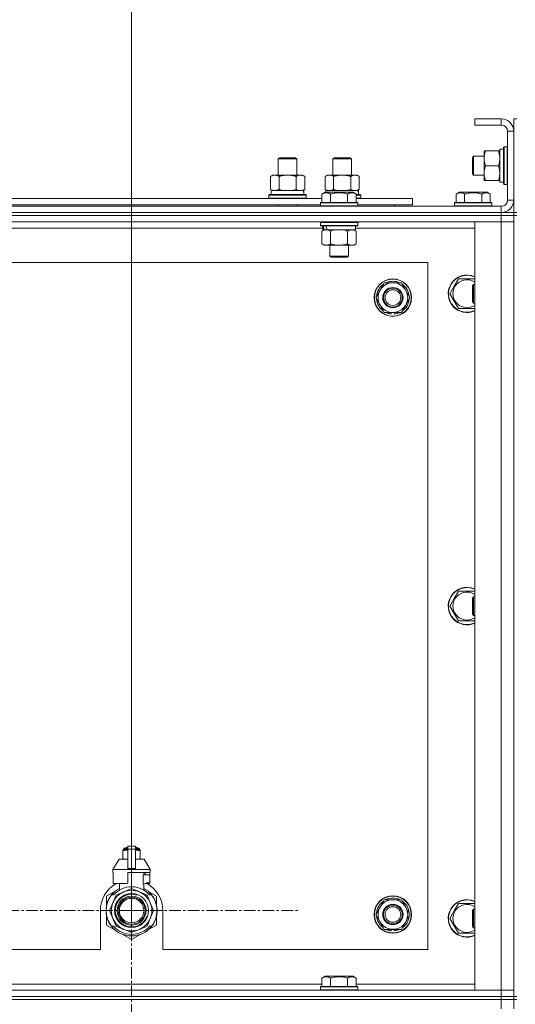
# Model space of a CAD drawing. Units: millimetres. Extents: x 0 to 21903, y -7 to 14850.
# Drawn here: x 17481 to 17799, y 12299 to 12930 of the extents above; entities that cross this region are included whole.
import ezdxf

# ---------------------------------------------------------------- set-up
doc = ezdxf.new("R2010")
doc.units = ezdxf.units.MM
doc.linetypes.add('K5LT_AXLED', pattern=[12, 7.5, -1.5, 1.5, -1.5])
doc.linetypes.add('K5LT_THIN', pattern=[0])
for name, color, linetype, true_color in [('DIM', 6, 'Continuous', 0xff00ff), ('OSI', 2, 'Continuous', 0xffff00), ('R', 1, 'Continuous', 0xff0000), ('WELDING', 7, 'Continuous', 0xffffff)]:
    doc.layers.add(name, color=color, linetype=linetype, true_color=true_color)

msp = doc.modelspace()

# ---------------------------------------------------------------- linework, layer by layer
at = {"layer": 'DIM', "color": 7, "linetype": 'K5LT_THIN', "lineweight": 18}
msp.add_line((17552.63, 12359.29), (17552.63, 13388.47), dxfattribs=at)
msp.add_line((17552.63, 12359.29), (17552.63, 13388.47), dxfattribs=at)
at = {"layer": 'OSI', "color": 30, "linetype": 'K5LT_AXLED', "lineweight": 18, "true_color": 0xff8000}
for q in [(17552.63, 12467.14), (17444.78, 12359.29), (17552.63, 12251.44), (17660.48, 12359.29)]:
    msp.add_line((17552.63, 12359.29), q, dxfattribs=at)
at = {"layer": 'R', "color": 7, "linetype": 'K5LT_THIN', "lineweight": 18}
for p, q in [((17789.63, 12866.29), (17772.63, 12866.29)), ((17772.63, 12866.29), (17772.63, 12862.29)), ((17789.63, 12862.29), (17772.63, 12862.29)), ((17789.63, 12866.29), (17789.63, 12862.29)), ((17799.63, 12866.29), (17797.63, 12866.29)), ((17797.63, 12858.29), (17797.63, 12866.29)), ((17793.63, 12814.29), (17793.63, 12858.29)), ((17797.63, 12858.29), (17793.63, 12858.29)), ((17797.63, 12814.29), (17797.63, 12858.29)), ((17778.63, 12845.79), (17779.48, 12845.79)), ((17778.63, 12841.04), (17778.63, 12845.79)), ((17787.78, 12845.79), (17779.48, 12845.79)), ((17787.78, 12845.79), (17788.63, 12845.79)), ((17791.13, 12846.79), (17788.63, 12846.79)), ((17788.63, 12825.79), (17788.63, 12846.79)), ((17791.43, 12848.29), (17791.13, 12848.11)), ((17791.13, 12830.37), (17791.13, 12848.11)), ((17793.33, 12848.29), (17791.43, 12848.29)), ((17791.43, 12830.29), (17791.43, 12848.29)), ((17793.33, 12848.29), (17793.63, 12848.11)), ((17793.33, 12830.29), (17793.33, 12848.29)), ((17646.63, 12840.71), (17647.63, 12841.29)), ((17646.63, 12840.71), (17658.63, 12840.71)), ((17646.63, 12830.29), (17646.63, 12840.71)), ((17647.63, 12841.29), (17657.63, 12841.29)), ((17658.63, 12840.71), (17657.63, 12841.29)), ((17658.63, 12830.29), (17658.63, 12840.71)), ((17681.63, 12840.71), (17682.63, 12841.29)), ((17681.63, 12830.29), (17681.63, 12840.71)), ((17681.63, 12840.71), (17693.63, 12840.71)), ((17682.63, 12841.29), (17692.63, 12841.29)), ((17693.63, 12840.71), (17692.63, 12841.29)), ((17693.63, 12830.29), (17693.63, 12840.71)), ((17771.71, 12842.29), (17771.13, 12841.29)), ((17771.13, 12833.79), (17771.13, 12841.29)), ((17778.63, 12842.29), (17771.71, 12842.29)), ((17771.71, 12833.29), (17771.71, 12842.29)), ((17778.63, 12826.79), (17778.63, 12841.04)), ((17771.13, 12831.29), (17771.13, 12833.79)), ((17771.71, 12830.29), (17771.13, 12831.29)), ((17771.71, 12830.29), (17771.71, 12833.29)), ((17787.78, 12836.29), (17779.48, 12836.29)), ((17791.13, 12824.46), (17791.13, 12830.37)), ((17641.66, 12829.44), (17643.13, 12830.29)), ((17641.66, 12821.14), (17641.66, 12829.44)), ((17643.13, 12830.29), (17652.63, 12830.29)), ((17647.15, 12821.14), (17647.15, 12829.44)), ((17652.63, 12830.29), (17662.13, 12830.29)), ((17658.12, 12821.14), (17658.12, 12829.44)), ((17663.6, 12829.44), (17662.13, 12830.29)), ((17663.6, 12821.14), (17663.6, 12829.44)), ((17676.66, 12829.44), (17678.13, 12830.29)), ((17676.66, 12821.14), (17676.66, 12829.44)), ((17678.13, 12830.29), (17687.63, 12830.29)), ((17682.15, 12821.14), (17682.15, 12829.44)), ((17687.63, 12830.29), (17697.13, 12830.29)), ((17693.12, 12821.14), (17693.12, 12829.44)), ((17698.6, 12829.44), (17697.13, 12830.29)), ((17698.6, 12821.14), (17698.6, 12829.44)), ((17778.63, 12830.29), (17771.71, 12830.29)), ((17779.48, 12826.79), (17778.63, 12826.79)), ((17787.78, 12826.79), (17779.48, 12826.79)), ((17788.63, 12826.79), (17787.78, 12826.79)), ((17791.13, 12825.79), (17788.63, 12825.79)), ((17791.43, 12824.29), (17791.13, 12824.46)), ((17791.43, 12824.29), (17791.43, 12830.29)), ((17793.33, 12824.29), (17791.43, 12824.29)), ((17793.33, 12824.29), (17793.33, 12830.29)), ((17793.33, 12824.29), (17793.63, 12824.46)), ((17640.63, 12817.49), (17640.8, 12817.79)), ((17640.8, 12817.79), (17664.46, 12817.79)), ((17641.66, 12821.14), (17643.13, 12820.29)), ((17642.13, 12820.29), (17662.88, 12820.29)), ((17642.13, 12817.79), (17642.13, 12820.29)), ((17663.6, 12821.14), (17662.13, 12820.29)), ((17663.08, 12820.29), (17662.88, 12820.29)), ((17663.08, 12820.29), (17663, 12818.91)), ((17664.63, 12817.49), (17664.46, 12817.79)), ((17674.66, 12818.13), (17676.66, 12819.29)), ((17674.66, 12818.13), (17676.66, 12819.29)), ((17674.66, 12818.13), (17674.66, 12812.79)), ((17676.66, 12821.14), (17678.13, 12820.29)), ((17694.6, 12819.29), (17676.66, 12819.29)), ((17677.13, 12820.29), (17697.88, 12820.29)), ((17677.13, 12819.29), (17677.13, 12820.29)), ((17680.15, 12818.13), (17680.15, 12812.79)), ((17691.12, 12818.13), (17691.12, 12812.79)), ((17696.6, 12818.13), (17694.6, 12819.29)), ((17696.6, 12818.13), (17694.6, 12819.29)), ((17696.6, 12818.13), (17696.6, 12812.79)), ((17696.6, 12817.79), (17699.46, 12817.79)), ((17698.6, 12821.14), (17697.13, 12820.29)), ((17698.08, 12820.29), (17697.88, 12820.29)), ((17698.08, 12820.29), (17698, 12818.91)), ((17699.63, 12817.49), (17699.46, 12817.79)), ((17760.66, 12818.13), (17762.66, 12819.29)), ((17760.66, 12818.13), (17760.66, 12812.79)), ((17780.6, 12819.29), (17762.66, 12819.29)), ((17766.15, 12818.13), (17766.15, 12812.79)), ((17777.12, 12818.13), (17777.12, 12812.79)), ((17782.6, 12818.13), (17780.6, 12819.29)), ((17782.6, 12818.13), (17782.6, 12812.79)), ((17473.4, 12815.29), (17674.66, 12815.29)), ((17640.63, 12815.59), (17640.63, 12817.49)), ((17640.63, 12817.49), (17664.63, 12817.49)), ((17640.63, 12815.59), (17640.8, 12815.29)), ((17640.63, 12815.59), (17664.63, 12815.59)), ((17664.63, 12815.59), (17664.46, 12815.29)), ((17664.63, 12815.59), (17664.63, 12817.49)), ((17673.63, 12812.49), (17673.8, 12812.79)), ((17673.63, 12812.49), (17673.8, 12812.79)), ((17673.63, 12812.49), (17673.63, 12810.59)), ((17697.63, 12812.49), (17673.63, 12812.49)), ((17697.46, 12812.79), (17673.8, 12812.79)), ((17696.6, 12817.49), (17699.63, 12817.49)), ((17696.6, 12815.59), (17699.63, 12815.59)), ((17696.6, 12815.29), (17732.63, 12815.29)), ((17697.63, 12812.49), (17697.46, 12812.79)), ((17697.63, 12812.49), (17697.46, 12812.79)), ((17697.63, 12812.49), (17697.63, 12810.59)), ((17699.63, 12815.59), (17699.46, 12815.29)), ((17699.63, 12815.59), (17699.63, 12817.49)), ((17732.63, 12811.29), (17732.63, 12815.29)), ((17759.63, 12812.49), (17759.8, 12812.79)), ((17759.63, 12812.49), (17759.63, 12810.59)), ((17783.63, 12812.49), (17759.63, 12812.49)), ((17783.46, 12812.79), (17759.8, 12812.79)), ((17783.63, 12812.49), (17783.46, 12812.79)), ((17783.63, 12812.49), (17783.63, 12810.59)), ((17797.63, 12814.29), (17793.63, 12814.29)), ((17797.63, 12806.29), (17797.63, 12814.29)), ((16465.63, 12810.29), (17789.63, 12810.29)), ((16465.63, 12806.29), (17789.63, 12806.29)), ((17789.63, 12806.29), (16465.63, 12806.29)), ((17474.43, 12811.29), (17673.63, 12811.29)), ((17646.63, 12810.29), (17646.63, 12811.29)), ((17658.63, 12810.29), (17658.63, 12811.29)), ((17697.63, 12810.59), (17673.63, 12810.59)), ((17673.63, 12810.59), (17673.8, 12810.29)), ((17697.63, 12810.59), (17697.46, 12810.29)), ((17697.63, 12811.29), (17732.63, 12811.29)), ((17721.13, 12810.29), (17721.13, 12811.29)), ((17721.13, 12810.29), (17721.13, 12811.29)), ((17783.63, 12810.59), (17759.63, 12810.59)), ((17759.63, 12810.59), (17759.8, 12810.29)), ((17783.63, 12810.59), (17783.46, 12810.29)), ((17789.63, 12806.29), (17789.63, 12810.29)), ((17789.63, 12806.29), (17797.63, 12806.29)), ((17789.63, 12806.29), (17789.63, 12804.29)), ((17799.63, 12806.29), (17797.63, 12806.29)), ((17797.63, 12806.29), (17797.63, 12804.29)), ((17789.63, 12804.29), (16465.63, 12804.29)), ((17789.63, 12804.29), (16465.63, 12804.29)), ((17789.63, 12800.29), (16465.63, 12800.29)), ((17673.63, 12799.99), (17673.8, 12800.29)), ((17673.63, 12799.99), (17673.63, 12798.09)), ((17697.63, 12799.99), (17673.63, 12799.99)), ((17697.63, 12799.99), (17697.46, 12800.29)), ((17697.63, 12799.99), (17697.63, 12798.09)), ((17772.63, 12800.29), (17789.63, 12800.29)), ((17772.63, 12308.29), (17772.63, 12800.29)), ((17789.63, 12804.29), (17797.63, 12804.29)), ((17789.63, 12804.29), (17789.63, 12800.29)), ((17797.63, 12804.29), (17789.63, 12804.29)), ((17789.63, 12308.29), (17789.63, 12800.29)), ((17789.63, 12800.29), (17797.63, 12800.29)), ((17797.63, 12800.29), (17789.63, 12800.29)), ((17799.63, 12804.29), (17797.63, 12804.29)), ((17797.63, 12304.29), (17797.63, 12804.29)), ((17797.63, 12804.29), (17797.63, 12800.29)), ((17797.63, 12800.29), (17797.63, 12308.29)), ((17675.13, 12796.29), (17472.93, 12796.29)), ((17697.63, 12798.09), (17673.63, 12798.09)), ((17673.63, 12798.09), (17673.8, 12797.79)), ((17697.46, 12797.79), (17673.8, 12797.79)), ((17674.66, 12794.44), (17676.13, 12795.29)), ((17674.66, 12794.44), (17674.66, 12786.14)), ((17675.13, 12797.79), (17675.13, 12795.29)), ((17676.07, 12795.29), (17675.13, 12795.29)), ((17676.07, 12795.29), (17676.95, 12795.29)), ((17676.95, 12795.29), (17677.4, 12795.29)), ((17677.4, 12795.29), (17677.91, 12795.29)), ((17696.13, 12795.29), (17677.91, 12795.29)), ((17680.15, 12794.44), (17680.15, 12786.14)), ((17691.12, 12794.44), (17691.12, 12786.14)), ((17696.6, 12794.44), (17695.13, 12795.29)), ((17696.13, 12797.79), (17696.13, 12795.29)), ((17772.63, 12796.29), (17696.13, 12796.29)), ((17696.6, 12794.44), (17696.6, 12786.14)), ((17697.63, 12798.09), (17697.46, 12797.79)), ((17674.66, 12786.14), (17676.13, 12785.29)), ((17693.86, 12785.29), (17676.13, 12785.29)), ((17679.63, 12785.29), (17679.63, 12778.36)), ((17691.63, 12785.29), (17691.63, 12778.36)), ((17695.13, 12785.29), (17693.86, 12785.29)), ((17696.6, 12786.14), (17695.13, 12785.29)), ((17742.63, 12774.29), (16512.63, 12774.29)), ((17691.63, 12778.36), (17679.63, 12778.36)), ((17679.63, 12778.36), (17680.63, 12777.79)), ((17690.63, 12777.79), (17680.63, 12777.79)), ((17691.63, 12778.36), (17690.63, 12777.79)), ((17742.63, 12334.29), (17742.63, 12774.29)), ((17711.9, 12756.54), (17714.65, 12761.29)), ((17714.65, 12761.29), (17725.62, 12761.29)), ((17725.62, 12761.29), (17731.1, 12751.79)), ((17759.4, 12759.04), (17762.15, 12763.79)), ((17762.15, 12763.79), (17772.63, 12763.79)), ((17709.16, 12751.79), (17711.9, 12756.54)), ((17756.66, 12754.29), (17759.4, 12759.04)), ((17771.71, 12760.29), (17771.13, 12759.29)), ((17771.13, 12751.79), (17771.13, 12759.29)), ((17772.63, 12760.29), (17771.71, 12760.29)), ((17771.71, 12751.29), (17771.71, 12760.29)), ((17714.65, 12742.29), (17709.16, 12751.79)), ((17731.1, 12751.79), (17728.36, 12747.04)), ((17762.15, 12744.79), (17756.66, 12754.29)), ((17771.13, 12749.29), (17771.13, 12751.79)), ((17771.71, 12748.29), (17771.13, 12749.29)), ((17771.71, 12748.29), (17771.71, 12751.29)), ((17725.62, 12742.29), (17714.65, 12742.29)), ((17717.83, 12742.29), (17717.83, 12741.54)), ((17719, 12742.29), (17719, 12741.35)), ((17721.14, 12741.34), (17721.14, 12742.29)), ((17728.36, 12747.04), (17725.62, 12742.29)), ((17772.63, 12744.79), (17762.15, 12744.79)), ((17772.63, 12748.29), (17771.71, 12748.29)), ((17759.4, 12559.04), (17762.15, 12563.79)), ((17762.15, 12563.79), (17772.63, 12563.79)), ((17771.71, 12560.29), (17771.13, 12559.29)), ((17771.13, 12551.79), (17771.13, 12559.29)), ((17772.63, 12560.29), (17771.71, 12560.29)), ((17771.71, 12551.29), (17771.71, 12560.29)), ((17756.66, 12554.29), (17759.4, 12559.04)), ((17762.15, 12544.79), (17756.66, 12554.29)), ((17771.13, 12549.29), (17771.13, 12551.79)), ((17771.71, 12548.29), (17771.13, 12549.29)), ((17771.71, 12548.29), (17771.71, 12551.29)), ((17772.63, 12548.29), (17771.71, 12548.29)), ((17772.63, 12544.79), (17762.15, 12544.79)), ((17547.06, 12397.96), (17547.06, 12397.52)), ((17547.06, 12397.52), (17547.06, 12392.68)), ((17547.44, 12398.68), (17550.13, 12398.68)), ((17547.44, 12398.02), (17547.44, 12398.68)), ((17547.44, 12398.02), (17550.13, 12398.02)), ((17547.94, 12399.18), (17550.13, 12399.18)), ((17548.63, 12399.39), (17549.13, 12399.68)), ((17548.63, 12399.39), (17550.13, 12399.39)), ((17548.63, 12399.18), (17548.63, 12399.39)), ((17549.13, 12399.68), (17550.13, 12399.68)), ((17550.13, 12400.46), (17555.13, 12400.46)), ((17550.13, 12398.55), (17550.13, 12400.46)), ((17550.13, 12398.55), (17555.13, 12398.55)), ((17550.13, 12386.21), (17550.13, 12398.55)), ((17555.13, 12400.46), (17555.13, 12398.55)), ((17555.13, 12399.68), (17556.13, 12399.68)), ((17555.13, 12399.39), (17556.63, 12399.39)), ((17555.13, 12399.18), (17557.33, 12399.18)), ((17555.13, 12398.68), (17557.83, 12398.68)), ((17555.13, 12398.55), (17555.13, 12386.21)), ((17555.13, 12398.02), (17557.83, 12398.02)), ((17556.63, 12399.39), (17556.13, 12399.68)), ((17556.63, 12399.18), (17556.63, 12399.39)), ((17557.83, 12398.02), (17557.83, 12398.68)), ((17558.2, 12397.52), (17558.2, 12397.96)), ((17558.2, 12392.68), (17558.2, 12397.52)), ((17544.63, 12392.18), (17540.63, 12385.68)), ((17550.13, 12392.18), (17544.63, 12392.18)), ((17547.06, 12392.68), (17547.06, 12392.25)), ((17560.63, 12392.18), (17555.13, 12392.18)), ((17558.2, 12392.25), (17558.2, 12392.68)), ((17560.63, 12392.18), (17564.63, 12385.68)), ((17550.13, 12385.68), (17540.63, 12385.68)), ((17540.63, 12385.68), (17540.63, 12383.68)), ((17540.89, 12383.68), (17540.63, 12383.68)), ((17540.89, 12383.68), (17540.89, 12382.28)), ((17550.13, 12386.21), (17555.13, 12386.21)), ((17550.13, 12385.68), (17550.13, 12386.21)), ((17550.13, 12385.68), (17555.13, 12385.68)), ((17564.63, 12383.68), (17550.13, 12383.68)), ((17550.13, 12383.68), (17550.13, 12376.82)), ((17555.13, 12386.21), (17555.13, 12385.68)), ((17564.63, 12385.68), (17555.13, 12385.68)), ((17560.47, 12382.28), (17560.47, 12383.68)), ((17561.28, 12383.68), (17561.28, 12382.28)), ((17564.37, 12383.68), (17564.37, 12382.28)), ((17564.63, 12385.68), (17564.63, 12383.68)), ((17540.89, 12382.28), (17540.88, 12382.28)), ((17540.88, 12382.28), (17540.88, 12377.78)), ((17540.88, 12377.78), (17540.89, 12377.77)), ((17540.89, 12382.28), (17540.89, 12377.77)), ((17540.89, 12377.77), (17540.89, 12376.68)), ((17549.31, 12376.68), (17540.89, 12376.68)), ((17543.98, 12376.68), (17545.13, 12376.28)), ((17544.79, 12372.37), (17544.79, 12376.39)), ((17545.2, 12376.68), (17545.2, 12376.28)), ((17560.06, 12376.28), (17560.06, 12382.28)), ((17564.38, 12382.28), (17560.06, 12382.28)), ((17560.13, 12376.28), (17564.38, 12377.78)), ((17560.47, 12372.37), (17560.47, 12376.39)), ((17564.37, 12376.68), (17561.29, 12376.68)), ((17564.37, 12377.77), (17564.37, 12376.68)), ((17564.38, 12377.78), (17564.38, 12382.28)), ((17542.17, 12371.72), (17536.63, 12368.53)), ((17547.66, 12371.3), (17543.09, 12369.41)), ((17545.13, 12376.28), (17545.2, 12376.28)), ((17552.22, 12373.19), (17547.66, 12371.3)), ((17557.61, 12371.3), (17553.04, 12373.19)), ((17562.17, 12369.41), (17557.61, 12371.3)), ((17560.06, 12376.28), (17560.13, 12376.28)), ((17568.63, 12368.53), (17563.09, 12371.72)), ((17536.63, 12368.53), (17536.63, 12362.65)), ((17537.02, 12363.81), (17536.93, 12363.84)), ((17537.34, 12364.77), (17537.24, 12364.81)), ((17537.56, 12365.37), (17537.47, 12365.41)), ((17537.7, 12365.71), (17537.61, 12365.75)), ((17537.73, 12365.76), (17537.63, 12365.8)), ((17537.98, 12366.32), (17537.89, 12366.36)), ((17538.17, 12366.7), (17538.08, 12366.74)), ((17540.62, 12364.26), (17538.73, 12359.7)), ((17539.82, 12369.29), (17541.12, 12369.29)), ((17542.51, 12368.82), (17540.62, 12364.26)), ((17564.64, 12364.26), (17562.75, 12368.82)), ((17564.15, 12369.29), (17565.44, 12369.29)), ((17566.53, 12359.7), (17564.64, 12364.26)), ((17566.35, 12368), (17566.43, 12368.06)), ((17568.63, 12362.65), (17568.63, 12368.53)), ((17711.9, 12361.54), (17714.65, 12366.29)), ((17714.65, 12366.29), (17725.62, 12366.29)), ((17725.62, 12366.29), (17731.1, 12356.79)), ((17759.4, 12359.04), (17762.15, 12363.79)), ((17762.15, 12363.79), (17772.63, 12363.79)), ((17532.63, 12359.29), (17532.63, 12334.29)), ((17536.39, 12358.88), (17536.29, 12358.87)), ((17536.4, 12359.95), (17536.3, 12359.96)), ((17536.41, 12358.28), (17536.31, 12358.27)), ((17536.44, 12357.91), (17536.34, 12357.9)), ((17536.44, 12357.86), (17536.35, 12357.85)), ((17536.49, 12361.16), (17536.39, 12361.17)), ((17536.6, 12361.96), (17536.5, 12361.98)), ((17536.68, 12362.39), (17536.58, 12362.41)), ((17536.75, 12362.73), (17536.65, 12362.75)), ((17536.84, 12363.1), (17536.74, 12363.12)), ((17538.73, 12358.87), (17540.62, 12354.31)), ((17564.64, 12354.31), (17566.53, 12358.87)), ((17568.94, 12358.06), (17568.84, 12358.07)), ((17568.87, 12358.73), (17568.97, 12358.73)), ((17568.88, 12358.99), (17568.98, 12358.99)), ((17568.98, 12359.74), (17568.98, 12359.74)), ((17572.63, 12334.29), (17572.63, 12359.29)), ((17709.16, 12356.79), (17711.9, 12361.54)), ((17756.66, 12354.29), (17759.4, 12359.04)), ((17771.71, 12360.29), (17771.13, 12359.29)), ((17771.13, 12351.79), (17771.13, 12359.29)), ((17772.63, 12360.29), (17771.71, 12360.29)), ((17771.71, 12351.29), (17771.71, 12360.29)), ((17536.53, 12357.09), (17536.43, 12357.08)), ((17536.56, 12356.88), (17536.46, 12356.87)), ((17536.65, 12356.32), (17536.56, 12356.3)), ((17536.63, 12355.92), (17536.63, 12350.05)), ((17537.02, 12354.77), (17536.93, 12354.74)), ((17537.54, 12353.27), (17537.45, 12353.23)), ((17537.64, 12353.03), (17537.54, 12352.99)), ((17537.72, 12352.82), (17537.63, 12352.78)), ((17538.29, 12351.66), (17538.2, 12351.61)), ((17540.62, 12354.31), (17542.51, 12349.75)), ((17562.75, 12349.75), (17564.64, 12354.31)), ((17566.9, 12351.51), (17566.99, 12351.47)), ((17567.61, 12353), (17567.71, 12352.96)), ((17567.61, 12353), (17567.71, 12352.96)), ((17567.61, 12353), (17567.71, 12352.96)), ((17567.73, 12353.28), (17567.82, 12353.25)), ((17567.98, 12353.65), (17567.89, 12353.69)), ((17568.63, 12350.05), (17568.63, 12355.92)), ((17714.65, 12347.29), (17709.16, 12356.79)), ((17728.36, 12352.04), (17725.62, 12347.29)), ((17731.1, 12356.79), (17728.36, 12352.04)), ((17762.15, 12344.79), (17756.66, 12354.29)), ((17771.13, 12349.29), (17771.13, 12351.79)), ((17771.71, 12348.29), (17771.71, 12351.29)), ((17536.63, 12350.05), (17542.17, 12346.85)), ((17539.03, 12350.39), (17538.95, 12350.34)), ((17541.12, 12349.29), (17539.82, 12349.29)), ((17543.09, 12349.17), (17547.66, 12347.28)), ((17547.66, 12347.28), (17552.22, 12345.39)), ((17553.04, 12345.39), (17557.61, 12347.28)), ((17557.61, 12347.28), (17562.17, 12349.17)), ((17562.39, 12346.3), (17562.45, 12346.22)), ((17562.8, 12346.61), (17562.86, 12346.54)), ((17562.95, 12346.73), (17563.01, 12346.66)), ((17563.47, 12347.18), (17563.53, 12347.1)), ((17563.53, 12347.1), (17568.63, 12350.05)), ((17563.98, 12347.66), (17564.05, 12347.59)), ((17565.44, 12349.29), (17564.15, 12349.29)), ((17564.82, 12348.54), (17564.9, 12348.48)), ((17565.56, 12349.44), (17565.64, 12349.38)), ((17565.81, 12349.78), (17565.89, 12349.72)), ((17566.11, 12350.21), (17566.19, 12350.15)), ((17725.62, 12347.29), (17714.65, 12347.29)), ((17717.83, 12347.29), (17717.83, 12346.54)), ((17719, 12347.29), (17719, 12346.35)), ((17721.14, 12346.34), (17721.14, 12347.29)), ((17771.71, 12348.29), (17771.13, 12349.29)), ((17772.63, 12348.29), (17771.71, 12348.29)), ((17547.09, 12344.01), (17552.63, 12340.81)), ((17552.63, 12340.81), (17558.17, 12344.01)), ((17772.63, 12344.79), (17762.15, 12344.79)), ((16737.63, 12334.29), (17532.63, 12334.29)), ((17572.63, 12334.29), (17742.63, 12334.29)), ((17674.66, 12316.13), (17676.66, 12317.29)), ((17674.66, 12316.13), (17674.66, 12310.79)), ((17677.86, 12317.29), (17676.66, 12317.29)), ((17694.6, 12317.29), (17677.86, 12317.29)), ((17680.15, 12316.13), (17680.15, 12310.79)), ((17691.12, 12316.13), (17691.12, 12310.79)), ((17696.6, 12316.13), (17694.6, 12317.29)), ((17696.6, 12316.13), (17696.6, 12310.79)), ((16465.63, 12308.29), (17789.63, 12308.29)), ((17473.4, 12312.29), (17674.66, 12312.29)), ((17673.63, 12310.49), (17673.8, 12310.79)), ((17673.63, 12310.49), (17673.63, 12308.59)), ((17675.24, 12310.49), (17673.63, 12310.49)), ((17673.63, 12308.59), (17673.8, 12308.29)), ((17675.24, 12308.59), (17673.63, 12308.59)), ((17675.39, 12310.79), (17673.8, 12310.79)), ((17697.63, 12310.49), (17675.24, 12310.49)), ((17697.63, 12308.59), (17675.24, 12308.59)), ((17697.46, 12310.79), (17675.39, 12310.79)), ((17696.6, 12312.29), (17772.63, 12312.29)), ((17697.63, 12310.49), (17697.46, 12310.79)), ((17697.63, 12308.59), (17697.46, 12308.29)), ((17697.63, 12310.49), (17697.63, 12308.59)), ((17789.63, 12308.29), (17772.63, 12308.29)), ((17797.63, 12308.29), (17789.63, 12308.29)), ((17789.63, 12308.29), (17797.63, 12308.29)), ((17789.63, 12304.29), (17789.63, 12308.29)), ((17797.63, 12304.29), (17797.63, 12308.29)), ((16465.63, 12304.29), (17789.63, 12304.29)), ((17789.63, 12304.29), (16465.63, 12304.29)), ((17789.63, 12302.29), (16465.63, 12302.29)), ((16465.63, 12302.29), (17789.63, 12302.29)), ((17797.63, 12304.29), (17789.63, 12304.29)), ((17789.63, 12304.29), (17797.63, 12304.29)), ((17789.63, 12304.29), (17789.63, 12302.29)), ((17797.63, 12302.29), (17789.63, 12302.29)), ((17789.63, 12302.29), (17797.63, 12302.29)), ((17789.63, 12296.29), (17789.63, 12302.29)), ((17799.63, 12304.29), (17797.63, 12304.29)), ((17797.63, 12304.29), (17797.63, 12302.29)), ((17797.63, 12302.29), (17799.63, 12302.29)), ((17797.63, 12296.29), (17797.63, 12302.29))]:
    msp.add_line(p, q, dxfattribs=at)
for centre, radius in [((17720.13, 12751.79), 12), ((17720.13, 12751.79), 11.83), ((17720.13, 12751.79), 6.5), ((17720.13, 12751.79), 6), ((17720.13, 12751.79), 5), ((17552.63, 12359.29), 10.92), ((17552.63, 12359.29), 9.32), ((17552.63, 12359.29), 8.65), ((17552.63, 12359.29), 7.85), ((17720.13, 12356.79), 12), ((17720.13, 12356.79), 11.83), ((17720.13, 12356.79), 6.5), ((17720.13, 12356.79), 6), ((17720.13, 12356.79), 5)]:
    msp.add_circle(centre, radius, dxfattribs=at)
for centre, radius, start, end in [((17789.63, 12858.29), 8, 0, 90), ((17789.63, 12858.29), 4, 0, 90), ((17789.63, 12814.29), 8, 270, 0), ((17789.63, 12814.29), 4, 270, 0), ((17720.13, 12751.79), 9.5, 330, 150), ((17720.13, 12751.79), 10.5, 64.79123, 115.20877), ((17767.63, 12754.29), 12, 65.37568, 150), ((17767.63, 12754.29), 11.83, 64.99048, 150), ((17767.63, 12754.29), 8.97, 56.1336, 150), ((17720.13, 12751.79), 10.5, 124.79123, 175.20877), ((17720.13, 12751.79), 9.5, 150, 330), ((17720.13, 12751.79), 10.5, 4.79123, 55.20877), ((17767.63, 12754.29), 12, 150, 294.62432), ((17767.63, 12754.29), 11.83, 150, 295.00952), ((17767.63, 12754.29), 8.97, 150, 303.8664), ((17720.13, 12751.79), 10.5, 184.79123, 235.20877), ((17720.13, 12751.79), 10.5, 304.79123, 355.20877), ((17720.13, 12751.79), 10.5, 244.79123, 257.35895), ((17720.13, 12751.79), 10.5, 275.53239, 295.20877), ((17720.13, 12751.79), 10.5, 257.35895, 263.81052), ((17767.63, 12554.29), 12, 65.37568, 150), ((17767.63, 12554.29), 11.83, 64.99048, 150), ((17767.63, 12554.29), 12, 150, 294.62432), ((17767.63, 12554.29), 11.83, 150, 295.00952), ((17767.63, 12554.29), 8.97, 56.1336, 150), ((17767.63, 12554.29), 8.97, 150, 303.8664), ((17547.69, 12395.64), 2.4, 95.98655, 105.00205), ((17547.94, 12398.68), 0.5, 90, 180), ((17557.33, 12398.68), 0.5, 0, 90), ((17557.58, 12395.64), 2.4, 74.98927, 84.01345), ((17547.69, 12394.57), 2.4, 254.99881, 264.01345), ((17557.58, 12394.57), 2.4, 275.98655, 285.01073), ((17552.63, 12359.29), 20, 119.57183, 180), ((17552.63, 12359.29), 17.71, 98.11565, 100.80899), ((17552.63, 12359.29), 20, 0, 60.42817), ((17552.63, 12359.29), 16.25, 118.83755, 142.02013), ((17552.63, 12359.29), 13, 112.5, 157.5), ((17552.63, 12359.29), 15.25, 88.83792, 139.02439), ((17552.63, 12359.29), 13, 67.5, 112.5), ((17552.63, 12359.29), 13.91, 88.29976, 91.70024), ((17552.63, 12359.29), 15.25, 40.97561, 88.83792), ((17552.63, 12359.29), 13, 22.5, 67.5), ((17552.63, 12359.29), 16.25, 37.97987, 61.16245), ((17552.63, 12359.29), 16.25, 142.02013, 217.97987), ((17552.63, 12359.29), 16.35, 163.83927, 166.43015), ((17552.63, 12359.29), 16.35, 163.83928, 164.03715), ((17552.63, 12359.29), 16.35, 160.27575, 163.83927), ((17552.63, 12359.29), 16.35, 160.9633, 161.46638), ((17552.63, 12359.29), 16.35, 158.01187, 160.27575), ((17552.63, 12359.29), 16.35, 158.01187, 160.27575), ((17552.63, 12359.29), 16.35, 157.52555, 160.14335), ((17552.63, 12359.29), 16.35, 156.72061, 158.01187), ((17552.63, 12359.29), 16.35, 156.73738, 157.52555), ((17552.63, 12359.29), 16.35, 156.53615, 156.72061), ((17552.63, 12359.29), 16.35, 154.35787, 156.53615), ((17552.63, 12359.29), 16.35, 152.86539, 154.35787), ((17552.63, 12359.29), 13, 157.5, 202.5), ((17552.63, 12359.29), 10.48, 70, 340), ((17552.63, 12359.29), 13.91, 133.29976, 136.70024), ((17552.63, 12359.29), 13.91, 43.29976, 46.70024), ((17552.63, 12359.29), 13, 337.5, 22.5), ((17552.63, 12359.29), 16.25, 333.98994, 37.97987), ((17552.63, 12359.29), 16.35, 358.94633, 32.44233), ((17720.13, 12356.79), 10.5, 124.79123, 175.20877), ((17720.13, 12356.79), 9.5, 330, 150), ((17720.13, 12356.79), 10.5, 64.79123, 115.20877), ((17720.13, 12356.79), 10.5, 4.79123, 55.20877), ((17767.63, 12354.29), 12, 65.37568, 150), ((17767.63, 12354.29), 11.83, 64.99048, 150), ((17552.63, 12359.29), 16.35, 176.87311, 181.45118), ((17552.63, 12359.29), 16.35, 181.45118, 183.56414), ((17552.63, 12359.29), 16.35, 181.45118, 181.70242), ((17552.63, 12359.29), 16.35, 173.37268, 177.65175), ((17552.63, 12359.29), 16.35, 176.26103, 177.14142), ((17552.63, 12359.29), 16.35, 177.14142, 177.23948), ((17552.63, 12359.29), 16.35, 182.76659, 183.89739), ((17552.63, 12359.29), 16.35, 173.82106, 176.87311), ((17552.63, 12359.29), 16.35, 183.56414, 184.86378), ((17552.63, 12359.29), 16.35, 183.93927, 187.76271), ((17552.63, 12359.29), 16.35, 174.93624, 175.42884), ((17552.63, 12359.29), 16.35, 184.86378, 185.04824), ((17552.63, 12359.29), 16.35, 173.67852, 173.82106), ((17552.63, 12359.29), 16.35, 168.98926, 170.52367), ((17552.63, 12359.29), 16.35, 167.76333, 168.98926), ((17552.63, 12359.29), 16.35, 166.43015, 167.76333), ((17552.63, 12359.29), 16.35, 166.27923, 166.65654), ((17552.63, 12359.29), 13.91, 178.29976, 181.70024), ((17552.63, 12359.29), 13.91, 358.29976, 1.70024), ((17552.63, 12359.29), 16.35, 339.83755, 355.69746), ((17552.63, 12359.29), 16.35, 355.70007, 358.03444), ((17552.63, 12359.29), 16.35, 358.03444, 1.57657), ((17720.13, 12356.79), 9.5, 150, 330), ((17767.63, 12354.29), 12, 150, 294.62432), ((17767.63, 12354.29), 11.83, 150, 295.00952), ((17767.63, 12354.29), 8.97, 150, 303.8664), ((17767.63, 12354.29), 8.97, 56.1336, 150), ((17552.63, 12359.29), 16.35, 188.51734, 190.52187), ((17552.63, 12359.29), 16.35, 190.52187, 196.13965), ((17552.63, 12359.29), 16.35, 190.6728, 191.13758), ((17552.63, 12359.29), 16.35, 196.13965, 201.74905), ((17552.63, 12359.29), 16.35, 201.74905, 202.66241), ((17552.63, 12359.29), 16.35, 203.45896, 208.01188), ((17552.63, 12359.29), 16.35, 205.07722, 205.61872), ((17552.63, 12359.29), 16.35, 208.01188, 213.18527), ((17552.63, 12359.29), 16.35, 208.02026, 211.6844), ((17552.63, 12359.29), 13, 202.5, 247.5), ((17552.63, 12359.29), 13, 292.5, 337.5), ((17552.63, 12359.29), 16.25, 322.02013, 333.98994), ((17552.63, 12359.29), 16.35, 326.0423, 331.4196), ((17552.63, 12359.29), 16.35, 331.4196, 337.21993), ((17552.63, 12359.29), 16.35, 337.21993, 338.31927), ((17552.63, 12359.29), 16.35, 338.31927, 339.83756), ((17552.63, 12359.29), 16.35, 343.61576, 352.41838), ((17552.63, 12359.29), 16.35, 343.61573, 345.38476), ((17552.63, 12359.29), 16.35, 345.38476, 347.20708), ((17552.63, 12359.29), 16.35, 347.20708, 352.41828), ((17720.13, 12356.79), 10.5, 184.79123, 235.20877), ((17720.13, 12356.79), 10.5, 304.79123, 355.20877), ((17552.63, 12359.29), 16.25, 217.97987, 322.02013), ((17552.63, 12359.29), 15.25, 220.97561, 319.02439), ((17552.63, 12359.29), 13.91, 223.29976, 226.70024), ((17552.63, 12359.29), 13, 247.5, 292.5), ((17552.63, 12359.29), 13.91, 268.29976, 271.70024), ((17552.63, 12359.29), 13.91, 313.29976, 316.70024), ((17552.63, 12359.29), 16.35, 306.91354, 308.74652), ((17552.63, 12359.29), 16.35, 308.74652, 309.4179), ((17552.63, 12359.29), 16.35, 309.4179, 311.81569), ((17552.63, 12359.29), 16.35, 314.32005, 318.60411), ((17552.63, 12359.29), 16.35, 318.60411, 322.68568), ((17552.63, 12359.29), 16.35, 324.17764, 326.0423), ((17720.13, 12356.79), 10.5, 244.79123, 257.35895), ((17720.13, 12356.79), 10.5, 257.35895, 263.81052), ((17720.13, 12356.79), 10.5, 275.53239, 295.20877)]:
    msp.add_arc(centre, radius, start, end, dxfattribs=at)
for centre, major_axis, ratio, start_param, end_param in [((17652.63, 12815.36), (0, 22.52), 0.466308, -1.46277, -1.350168), ((17687.63, 12815.36), (0, 22.52), 0.466308, -1.46277, -1.350168), ((17685.63, 12793.12), (6.17, -22.4), 0.379473, 4.399328, 4.511721), ((17685.63, 12800.22), (6.17, -22.4), 0.379473, 4.716306, 4.828907)]:
    msp.add_ellipse(centre, major_axis=major_axis, ratio=ratio, start_param=start_param, end_param=end_param, dxfattribs=at)
at = {"layer": 'WELDING', "color": 7, "linetype": 'K5LT_THIN', "lineweight": 18}
for p, q in [((17647.15, 12821.14), (17648.95, 12820.69)), ((17648.95, 12820.69), (17650.78, 12820.39)), ((17650.78, 12820.39), (17652.63, 12820.29)), ((17652.63, 12820.29), (17654.48, 12820.39)), ((17654.48, 12820.39), (17656.32, 12820.69)), ((17656.32, 12820.69), (17658.12, 12821.14)), ((17682.15, 12821.14), (17683.95, 12820.69)), ((17683.95, 12820.69), (17685.78, 12820.39)), ((17685.78, 12820.39), (17687.63, 12820.29)), ((17687.63, 12820.29), (17689.48, 12820.39)), ((17689.48, 12820.39), (17691.32, 12820.69)), ((17691.32, 12820.69), (17693.12, 12821.14)), ((17681.95, 12794.89), (17680.15, 12794.44)), ((17683.78, 12795.18), (17681.95, 12794.89)), ((17685.63, 12795.29), (17683.78, 12795.18)), ((17687.48, 12795.18), (17685.63, 12795.29)), ((17689.32, 12794.89), (17687.48, 12795.18)), ((17691.12, 12794.44), (17689.32, 12794.89)), ((17547.06, 12397.52), (17548.06, 12397.82)), ((17548.06, 12397.82), (17548.81, 12397.92)), ((17548.81, 12397.92), (17549.31, 12397.95)), ((17549.31, 12397.95), (17549.74, 12397.96)), ((17549.74, 12397.96), (17549.85, 12397.96)), ((17549.85, 12397.96), (17549.88, 12397.96)), ((17549.88, 12397.96), (17549.94, 12397.96)), ((17549.94, 12397.96), (17550.06, 12397.95)), ((17550.06, 12397.95), (17550.13, 12397.95)), ((17555.13, 12397.95), (17555.44, 12397.96)), ((17555.44, 12397.96), (17555.47, 12397.96)), ((17555.47, 12397.96), (17555.53, 12397.96)), ((17555.53, 12397.96), (17555.66, 12397.95)), ((17555.66, 12397.95), (17555.91, 12397.95)), ((17555.91, 12397.95), (17556.35, 12397.93)), ((17556.35, 12397.93), (17556.84, 12397.88)), ((17556.84, 12397.88), (17557.44, 12397.77)), ((17557.44, 12397.77), (17558.2, 12397.52)), ((17547.82, 12392.43), (17547.06, 12392.68)), ((17548.43, 12392.33), (17547.82, 12392.43)), ((17548.91, 12392.28), (17548.43, 12392.33)), ((17549.36, 12392.26), (17548.91, 12392.28)), ((17549.61, 12392.25), (17549.36, 12392.26)), ((17549.73, 12392.25), (17549.61, 12392.25)), ((17549.79, 12392.25), (17549.73, 12392.25)), ((17549.82, 12392.25), (17549.79, 12392.25)), ((17550.13, 12392.25), (17549.82, 12392.25)), ((17555.2, 12392.25), (17555.13, 12392.25)), ((17555.32, 12392.25), (17555.2, 12392.25)), ((17555.38, 12392.25), (17555.32, 12392.25)), ((17555.41, 12392.25), (17555.38, 12392.25)), ((17555.52, 12392.25), (17555.41, 12392.25)), ((17555.95, 12392.26), (17555.52, 12392.25)), ((17556.45, 12392.29), (17555.95, 12392.26)), ((17557.2, 12392.38), (17556.45, 12392.29)), ((17558.2, 12392.68), (17557.2, 12392.38))]:
    msp.add_line(p, q, dxfattribs=at)
for points, knots in [([(17779.48, 12845.79), (17779.29, 12845.21), (17779.04, 12844.37), (17778.82, 12843.26), (17778.71, 12842.53), (17778.65, 12841.79), (17778.63, 12841.31), (17778.63, 12841.04)], [0, 0, 0, 0, 3.005828, 4.318193, 5.5895, 6.632109, 8, 8, 8, 8]), ([(17788.63, 12841.04), (17788.63, 12841.35), (17788.61, 12841.96), (17788.52, 12842.72), (17788.38, 12843.59), (17788.17, 12844.56), (17787.92, 12845.38), (17787.78, 12845.79)], [0, 0, 0, 0, 1.523216, 3.057663, 3.814901, 5.878539, 8, 8, 8, 8]), ([(17778.63, 12841.04), (17778.63, 12840.71), (17778.65, 12840.17), (17778.74, 12839.33), (17778.89, 12838.42), (17779.14, 12837.37), (17779.36, 12836.64), (17779.48, 12836.29)], [0, 0, 0, 0, 1.597458, 2.676777, 4.235764, 6.182879, 8, 8, 8, 8]), ([(17787.78, 12836.29), (17787.93, 12836.72), (17788.15, 12837.46), (17788.38, 12838.47), (17788.52, 12839.29), (17788.6, 12840.03), (17788.63, 12840.61), (17788.63, 12840.94), (17788.63, 12841.04)], [0, 0, 0, 0, 2.494996, 4.309231, 5.73815, 7.133977, 8.472011, 9, 9, 9, 9]), ([(17779.48, 12836.29), (17779.29, 12835.73), (17779.06, 12834.91), (17778.85, 12833.92), (17778.76, 12833.32), (17778.69, 12832.8), (17778.64, 12832.21), (17778.63, 12831.59), (17778.64, 12830.98), (17778.67, 12830.53), (17778.72, 12830.02), (17778.81, 12829.39), (17779.03, 12828.25), (17779.29, 12827.37), (17779.48, 12826.79)], [0, 0, 0, 0, 2.72415, 3.912285, 4.716446, 5.530362, 6.353984, 7.500189, 8.40607, 9.211142, 9.605533, 10.761675, 12.184093, 15, 15, 15, 15]), ([(17788.63, 12831.54), (17788.63, 12831.75), (17788.62, 12832.18), (17788.57, 12832.83), (17788.49, 12833.46), (17788.35, 12834.26), (17788.12, 12835.2), (17787.9, 12835.94), (17787.78, 12836.29)], [0, 0, 0, 0, 1.192024, 2.404251, 3.60809, 4.765234, 6.955738, 9, 9, 9, 9]), ([(17787.78, 12826.79), (17787.95, 12827.28), (17788.17, 12828.04), (17788.38, 12829.01), (17788.5, 12829.68), (17788.57, 12830.3), (17788.62, 12830.92), (17788.63, 12831.33), (17788.63, 12831.54)], [0, 0, 0, 0, 2.905563, 4.375924, 5.511195, 6.679161, 7.850161, 9, 9, 9, 9]), ([(17647.15, 12829.44), (17646.82, 12829.63), (17646.35, 12829.86), (17645.78, 12830.07), (17645.43, 12830.16), (17645.13, 12830.23), (17644.79, 12830.27), (17644.43, 12830.29), (17644.08, 12830.28), (17643.77, 12830.24), (17643.44, 12830.18), (17642.99, 12830.06), (17642.38, 12829.83), (17641.92, 12829.59), (17641.66, 12829.44)], [0, 0, 0, 0, 2.72415, 3.912285, 4.716446, 5.530362, 6.353984, 7.500189, 8.40607, 9.211142, 9.998759, 11.128707, 12.847273, 15, 15, 15, 15]), ([(17652.63, 12830.29), (17652.45, 12830.29), (17652.09, 12830.28), (17651.53, 12830.25), (17650.98, 12830.21), (17650.49, 12830.15), (17650.13, 12830.1), (17649.9, 12830.07), (17649.73, 12830.04), (17649.56, 12830.01), (17649.38, 12829.98), (17649.21, 12829.94), (17649.02, 12829.9), (17648.8, 12829.86), (17648.48, 12829.79), (17648.17, 12829.71), (17647.85, 12829.63), (17647.62, 12829.57), (17647.38, 12829.51), (17647.23, 12829.46), (17647.15, 12829.44)], [0, 0, 0, 0, 0.426692, 0.853385, 1.280077, 1.70677, 1.976977, 2.112081, 2.247185, 2.382289, 2.517392, 2.652496, 2.7876, 2.975699, 3.163798, 3.539996, 3.728096, 3.916195, 4.104294, 4.292393, 4.292393, 4.292393, 4.292393]), ([(17658.12, 12829.44), (17658.05, 12829.46), (17657.93, 12829.49), (17657.75, 12829.54), (17657.56, 12829.59), (17657.32, 12829.66), (17657.01, 12829.73), (17656.67, 12829.81), (17656.36, 12829.88), (17656.09, 12829.94), (17655.85, 12829.98), (17655.67, 12830.01), (17655.46, 12830.05), (17655.17, 12830.1), (17654.81, 12830.15), (17654.45, 12830.19), (17653.96, 12830.24), (17653.47, 12830.27), (17652.99, 12830.28), (17652.75, 12830.29), (17652.63, 12830.29)], [0, 0, 0, 0, 0.14736, 0.294719, 0.442079, 0.589439, 0.884158, 1.178877, 1.396237, 1.613598, 1.830958, 1.939638, 2.048318, 2.328827, 2.609337, 2.889846, 3.170356, 3.731374, 4.011884, 4.292393, 4.292393, 4.292393, 4.292393]), ([(17663.6, 12829.44), (17663.28, 12829.63), (17662.81, 12829.86), (17662.23, 12830.07), (17661.89, 12830.16), (17661.59, 12830.23), (17661.24, 12830.27), (17660.89, 12830.29), (17660.53, 12830.28), (17660.23, 12830.24), (17659.89, 12830.18), (17659.44, 12830.06), (17658.84, 12829.83), (17658.37, 12829.59), (17658.12, 12829.44)], [0, 0, 0, 0, 2.72415, 3.912285, 4.716446, 5.530362, 6.353984, 7.500189, 8.40607, 9.211142, 9.998759, 11.128707, 12.847273, 15, 15, 15, 15]), ([(17682.15, 12829.44), (17681.82, 12829.63), (17681.35, 12829.86), (17680.78, 12830.07), (17680.43, 12830.16), (17680.13, 12830.23), (17679.79, 12830.27), (17679.43, 12830.29), (17679.08, 12830.28), (17678.77, 12830.24), (17678.44, 12830.18), (17677.99, 12830.06), (17677.38, 12829.83), (17676.92, 12829.59), (17676.66, 12829.44)], [0, 0, 0, 0, 2.72415, 3.912285, 4.716446, 5.530362, 6.353984, 7.500189, 8.40607, 9.211142, 9.998759, 11.128707, 12.847273, 15, 15, 15, 15]), ([(17687.63, 12830.29), (17687.45, 12830.29), (17687.09, 12830.28), (17686.53, 12830.25), (17685.98, 12830.21), (17685.49, 12830.15), (17685.13, 12830.1), (17684.9, 12830.07), (17684.73, 12830.04), (17684.56, 12830.01), (17684.38, 12829.98), (17684.21, 12829.94), (17684.02, 12829.9), (17683.8, 12829.86), (17683.48, 12829.79), (17683.17, 12829.71), (17682.85, 12829.63), (17682.62, 12829.57), (17682.38, 12829.51), (17682.23, 12829.46), (17682.15, 12829.44)], [0, 0, 0, 0, 0.426692, 0.853385, 1.280077, 1.70677, 1.976977, 2.112081, 2.247185, 2.382289, 2.517392, 2.652496, 2.7876, 2.975699, 3.163798, 3.539996, 3.728096, 3.916195, 4.104294, 4.292393, 4.292393, 4.292393, 4.292393]), ([(17693.12, 12829.44), (17693.05, 12829.46), (17692.93, 12829.49), (17692.75, 12829.54), (17692.56, 12829.59), (17692.32, 12829.66), (17692.01, 12829.73), (17691.67, 12829.81), (17691.36, 12829.88), (17691.09, 12829.94), (17690.85, 12829.98), (17690.67, 12830.01), (17690.46, 12830.05), (17690.17, 12830.1), (17689.81, 12830.15), (17689.45, 12830.19), (17688.96, 12830.24), (17688.47, 12830.27), (17687.99, 12830.28), (17687.75, 12830.29), (17687.63, 12830.29)], [0, 0, 0, 0, 0.14736, 0.294719, 0.442079, 0.589439, 0.884158, 1.178877, 1.396237, 1.613598, 1.830958, 1.939638, 2.048318, 2.328827, 2.609337, 2.889846, 3.170356, 3.731374, 4.011884, 4.292393, 4.292393, 4.292393, 4.292393]), ([(17698.6, 12829.44), (17698.28, 12829.63), (17697.81, 12829.86), (17697.23, 12830.07), (17696.89, 12830.16), (17696.59, 12830.23), (17696.24, 12830.27), (17695.89, 12830.29), (17695.53, 12830.28), (17695.23, 12830.24), (17694.89, 12830.18), (17694.44, 12830.06), (17693.84, 12829.83), (17693.37, 12829.59), (17693.12, 12829.44)], [0, 0, 0, 0, 2.72415, 3.912285, 4.716446, 5.530362, 6.353984, 7.500189, 8.40607, 9.211142, 9.998759, 11.128707, 12.847273, 15, 15, 15, 15]), ([(17641.66, 12821.14), (17641.95, 12820.97), (17642.39, 12820.75), (17642.95, 12820.53), (17643.33, 12820.42), (17643.69, 12820.34), (17644.05, 12820.3), (17644.29, 12820.29), (17644.4, 12820.29)], [0, 0, 0, 0, 2.905563, 4.375924, 5.511195, 6.679161, 7.850161, 9, 9, 9, 9]), ([(17644.4, 12820.29), (17644.53, 12820.29), (17644.78, 12820.3), (17645.15, 12820.35), (17645.51, 12820.43), (17645.98, 12820.57), (17646.52, 12820.79), (17646.94, 12821.02), (17647.15, 12821.14)], [0, 0, 0, 0, 1.192024, 2.404251, 3.60809, 4.765234, 6.955738, 9, 9, 9, 9]), ([(17658.12, 12821.14), (17658.4, 12820.97), (17658.84, 12820.75), (17659.4, 12820.53), (17659.79, 12820.42), (17660.14, 12820.34), (17660.5, 12820.3), (17660.74, 12820.29), (17660.86, 12820.29)], [0, 0, 0, 0, 2.905563, 4.375924, 5.511195, 6.679161, 7.850161, 9, 9, 9, 9]), ([(17660.86, 12820.29), (17660.98, 12820.29), (17661.23, 12820.3), (17661.6, 12820.35), (17661.97, 12820.43), (17662.43, 12820.57), (17662.97, 12820.79), (17663.4, 12821.02), (17663.6, 12821.14)], [0, 0, 0, 0, 1.192024, 2.404251, 3.60809, 4.765234, 6.955738, 9, 9, 9, 9]), ([(17680.15, 12818.13), (17679.82, 12818.32), (17679.39, 12818.54), (17678.89, 12818.72), (17678.62, 12818.81), (17678.33, 12818.88), (17677.94, 12818.96), (17677.56, 12818.99), (17677.16, 12818.98), (17676.75, 12818.94), (17676.3, 12818.85), (17675.6, 12818.63), (17675.06, 12818.36), (17674.66, 12818.13)], [0, 0, 0, 0, 2.548637, 3.393886, 3.820302, 4.557043, 5.628317, 6.750839, 7.483164, 8.644096, 9.785804, 10.891414, 14, 14, 14, 14]), ([(17676.66, 12821.14), (17676.95, 12820.97), (17677.39, 12820.75), (17677.95, 12820.53), (17678.33, 12820.42), (17678.69, 12820.34), (17679.05, 12820.3), (17679.29, 12820.29), (17679.4, 12820.29)], [0, 0, 0, 0, 2.905563, 4.375924, 5.511195, 6.679161, 7.850161, 9, 9, 9, 9]), ([(17679.4, 12820.29), (17679.53, 12820.29), (17679.78, 12820.3), (17680.15, 12820.35), (17680.51, 12820.43), (17680.98, 12820.57), (17681.52, 12820.79), (17681.94, 12821.02), (17682.15, 12821.14)], [0, 0, 0, 0, 1.192024, 2.404251, 3.60809, 4.765234, 6.955738, 9, 9, 9, 9]), ([(17691.12, 12818.13), (17690.88, 12818.2), (17690.26, 12818.37), (17689.13, 12818.64), (17688.01, 12818.83), (17687.06, 12818.93), (17686.42, 12818.97), (17685.92, 12818.98), (17685.56, 12818.98), (17685.22, 12818.98), (17684.82, 12818.97), (17684.37, 12818.94), (17683.91, 12818.9), (17683.26, 12818.82), (17682.24, 12818.66), (17681.14, 12818.41), (17680.39, 12818.2), (17680.15, 12818.13)], [0, 0, 0, 0, 2.896048, 7.635036, 13.675312, 16.352744, 19.030177, 21.193346, 22.27493, 23.356515, 25.164905, 26.973294, 28.781684, 30.590074, 34.691771, 40.985529, 43.953237, 43.953237, 43.953237, 43.953237]), ([(17696.6, 12818.13), (17696.28, 12818.32), (17695.88, 12818.52), (17695.38, 12818.71), (17695.12, 12818.8), (17694.85, 12818.87), (17694.56, 12818.93), (17694.24, 12818.97), (17693.88, 12818.99), (17693.53, 12818.97), (17693.21, 12818.94), (17692.86, 12818.87), (17692.42, 12818.75), (17691.82, 12818.52), (17691.38, 12818.28), (17691.12, 12818.13)], [0, 0, 0, 0, 2.912728, 3.529104, 4.366059, 5.20805, 5.90491, 6.841792, 7.999747, 8.992853, 9.878966, 10.753647, 12.031595, 13.665019, 16, 16, 16, 16]), ([(17693.12, 12821.14), (17693.4, 12820.97), (17693.84, 12820.75), (17694.4, 12820.53), (17694.79, 12820.42), (17695.14, 12820.34), (17695.5, 12820.3), (17695.74, 12820.29), (17695.86, 12820.29)], [0, 0, 0, 0, 2.905563, 4.375924, 5.511195, 6.679161, 7.850161, 9, 9, 9, 9]), ([(17695.86, 12820.29), (17695.98, 12820.29), (17696.23, 12820.3), (17696.6, 12820.35), (17696.97, 12820.43), (17697.43, 12820.57), (17697.97, 12820.79), (17698.4, 12821.02), (17698.6, 12821.14)], [0, 0, 0, 0, 1.192024, 2.404251, 3.60809, 4.765234, 6.955738, 9, 9, 9, 9]), ([(17766.15, 12818.13), (17765.82, 12818.32), (17765.42, 12818.52), (17764.93, 12818.71), (17764.66, 12818.8), (17764.39, 12818.87), (17764.11, 12818.93), (17763.78, 12818.97), (17763.42, 12818.99), (17763.07, 12818.97), (17762.75, 12818.94), (17762.4, 12818.87), (17761.97, 12818.75), (17761.37, 12818.52), (17760.92, 12818.28), (17760.66, 12818.13)], [0, 0, 0, 0, 2.912728, 3.529104, 4.366059, 5.20805, 5.90491, 6.841792, 7.999747, 8.992853, 9.878966, 10.753647, 12.031595, 13.665019, 16, 16, 16, 16]), ([(17777.12, 12818.13), (17776.88, 12818.2), (17776.26, 12818.37), (17775.13, 12818.64), (17774.01, 12818.83), (17773.06, 12818.93), (17772.42, 12818.97), (17771.92, 12818.98), (17771.56, 12818.98), (17771.22, 12818.98), (17770.82, 12818.97), (17770.37, 12818.94), (17769.91, 12818.9), (17769.26, 12818.82), (17768.24, 12818.66), (17767.14, 12818.41), (17766.39, 12818.2), (17766.15, 12818.13)], [0, 0, 0, 0, 2.896048, 7.635036, 13.675312, 16.352744, 19.030177, 21.193346, 22.27493, 23.356515, 25.164905, 26.973294, 28.781684, 30.590074, 34.691771, 40.985529, 43.953237, 43.953237, 43.953237, 43.953237]), ([(17782.6, 12818.13), (17782.28, 12818.32), (17781.88, 12818.52), (17781.38, 12818.71), (17781.12, 12818.8), (17780.85, 12818.87), (17780.56, 12818.93), (17780.24, 12818.97), (17779.88, 12818.99), (17779.53, 12818.97), (17779.21, 12818.94), (17778.86, 12818.87), (17778.42, 12818.75), (17777.82, 12818.52), (17777.38, 12818.28), (17777.12, 12818.13)], [0, 0, 0, 0, 2.912728, 3.529104, 4.366059, 5.20805, 5.90491, 6.841792, 7.999747, 8.992853, 9.878966, 10.753647, 12.031595, 13.665019, 16, 16, 16, 16]), ([(17677.4, 12795.29), (17677.28, 12795.29), (17677.03, 12795.28), (17676.66, 12795.23), (17676.29, 12795.14), (17675.83, 12795), (17675.29, 12794.78), (17674.87, 12794.56), (17674.66, 12794.44)], [0, 0, 0, 0, 1.192024, 2.404251, 3.60809, 4.765234, 6.955738, 9, 9, 9, 9]), ([(17680.15, 12794.44), (17679.86, 12794.6), (17679.42, 12794.83), (17678.86, 12795.04), (17678.48, 12795.15), (17678.12, 12795.23), (17677.76, 12795.28), (17677.52, 12795.29), (17677.4, 12795.29)], [0, 0, 0, 0, 2.905563, 4.375924, 5.511195, 6.679161, 7.850161, 9, 9, 9, 9]), ([(17693.86, 12795.29), (17693.68, 12795.29), (17693.33, 12795.26), (17692.89, 12795.18), (17692.39, 12795.04), (17691.83, 12794.82), (17691.35, 12794.58), (17691.12, 12794.44)], [0, 0, 0, 0, 1.523216, 3.057663, 3.814901, 5.878539, 8, 8, 8, 8]), ([(17696.6, 12794.44), (17696.35, 12794.58), (17695.92, 12794.81), (17695.31, 12795.05), (17694.78, 12795.19), (17694.3, 12795.27), (17694, 12795.29), (17693.86, 12795.29)], [0, 0, 0, 0, 2.217775, 3.830428, 5.353122, 6.821732, 8, 8, 8, 8]), ([(17674.66, 12786.14), (17674.99, 12785.95), (17675.46, 12785.71), (17676.03, 12785.51), (17676.37, 12785.41), (17676.68, 12785.35), (17677.02, 12785.3), (17677.37, 12785.28), (17677.73, 12785.3), (17678.04, 12785.33), (17678.37, 12785.4), (17678.82, 12785.52), (17679.43, 12785.75), (17679.89, 12785.99), (17680.15, 12786.14)], [0, 0, 0, 0, 2.72415, 3.912285, 4.716446, 5.530362, 6.353984, 7.500189, 8.40607, 9.211142, 9.998759, 11.128707, 12.847273, 15, 15, 15, 15]), ([(17680.15, 12786.14), (17680.24, 12786.11), (17680.42, 12786.06), (17680.7, 12785.98), (17680.98, 12785.91), (17681.53, 12785.77), (17682.3, 12785.61), (17683.27, 12785.45), (17684, 12785.36), (17684.55, 12785.32), (17684.91, 12785.3), (17685.21, 12785.29), (17685.45, 12785.29), (17685.69, 12785.29), (17685.99, 12785.29), (17686.36, 12785.3), (17686.72, 12785.32), (17687.2, 12785.36), (17687.8, 12785.42), (17688.72, 12785.56), (17689.61, 12785.74), (17690.37, 12785.93), (17690.79, 12786.04), (17691.01, 12786.11), (17691.12, 12786.14)], [0, 0, 0, 0, 0.360272, 0.720544, 1.080816, 1.441087, 2.882175, 4.029166, 5.176157, 5.634334, 6.092512, 6.546256, 6.773128, 7, 7.455961, 7.911922, 8.367882, 8.823843, 9.735765, 10.647686, 12.323843, 13.161922, 13.580961, 14, 14, 14, 14]), ([(17691.12, 12786.14), (17691.45, 12785.94), (17691.94, 12785.7), (17692.58, 12785.48), (17693, 12785.37), (17693.42, 12785.3), (17693.7, 12785.29), (17693.86, 12785.29)], [0, 0, 0, 0, 3.005828, 4.318193, 5.5895, 6.632109, 8, 8, 8, 8]), ([(17693.86, 12785.29), (17694.05, 12785.29), (17694.36, 12785.31), (17694.85, 12785.4), (17695.37, 12785.55), (17695.97, 12785.79), (17696.4, 12786.02), (17696.6, 12786.14)], [0, 0, 0, 0, 1.597458, 2.676777, 4.235764, 6.182879, 8, 8, 8, 8]), ([(17677.4, 12316.98), (17677.26, 12316.98), (17676.98, 12316.97), (17676.54, 12316.9), (17676.13, 12316.8), (17675.49, 12316.57), (17675.02, 12316.34), (17674.66, 12316.13)], [0, 0, 0, 0, 1.226606, 2.409535, 3.824463, 4.76519, 8, 8, 8, 8]), ([(17680.15, 12316.13), (17679.97, 12316.24), (17679.62, 12316.42), (17679.07, 12316.67), (17678.55, 12316.84), (17678.04, 12316.94), (17677.68, 12316.98), (17677.47, 12316.98), (17677.4, 12316.98)], [0, 0, 0, 0, 1.81824, 3.449192, 5.5205, 6.92415, 8.399389, 9, 9, 9, 9]), ([(17691.12, 12316.13), (17690.88, 12316.2), (17690.26, 12316.37), (17689.13, 12316.64), (17688.01, 12316.83), (17687.06, 12316.93), (17686.42, 12316.97), (17685.92, 12316.98), (17685.56, 12316.98), (17685.22, 12316.98), (17684.82, 12316.97), (17684.37, 12316.94), (17683.91, 12316.9), (17683.26, 12316.82), (17682.24, 12316.66), (17681.14, 12316.41), (17680.39, 12316.2), (17680.15, 12316.13)], [0, 0, 0, 0, 2.896048, 7.635036, 13.675312, 16.352744, 19.030177, 21.193346, 22.27493, 23.356515, 25.164905, 26.973294, 28.781684, 30.590074, 34.691771, 40.985529, 43.953237, 43.953237, 43.953237, 43.953237]), ([(17696.6, 12316.13), (17696.28, 12316.32), (17695.88, 12316.52), (17695.38, 12316.71), (17695.12, 12316.8), (17694.85, 12316.87), (17694.56, 12316.93), (17694.24, 12316.97), (17693.88, 12316.99), (17693.53, 12316.97), (17693.21, 12316.94), (17692.86, 12316.87), (17692.42, 12316.75), (17691.82, 12316.52), (17691.38, 12316.28), (17691.12, 12316.13)], [0, 0, 0, 0, 2.912728, 3.529104, 4.366059, 5.20805, 5.90491, 6.841792, 7.999747, 8.992853, 9.878966, 10.753647, 12.031595, 13.665019, 16, 16, 16, 16])]:
    msp.add_open_spline(points, degree=3, knots=knots, dxfattribs=at)

doc.saveas('drawing.dxf')
